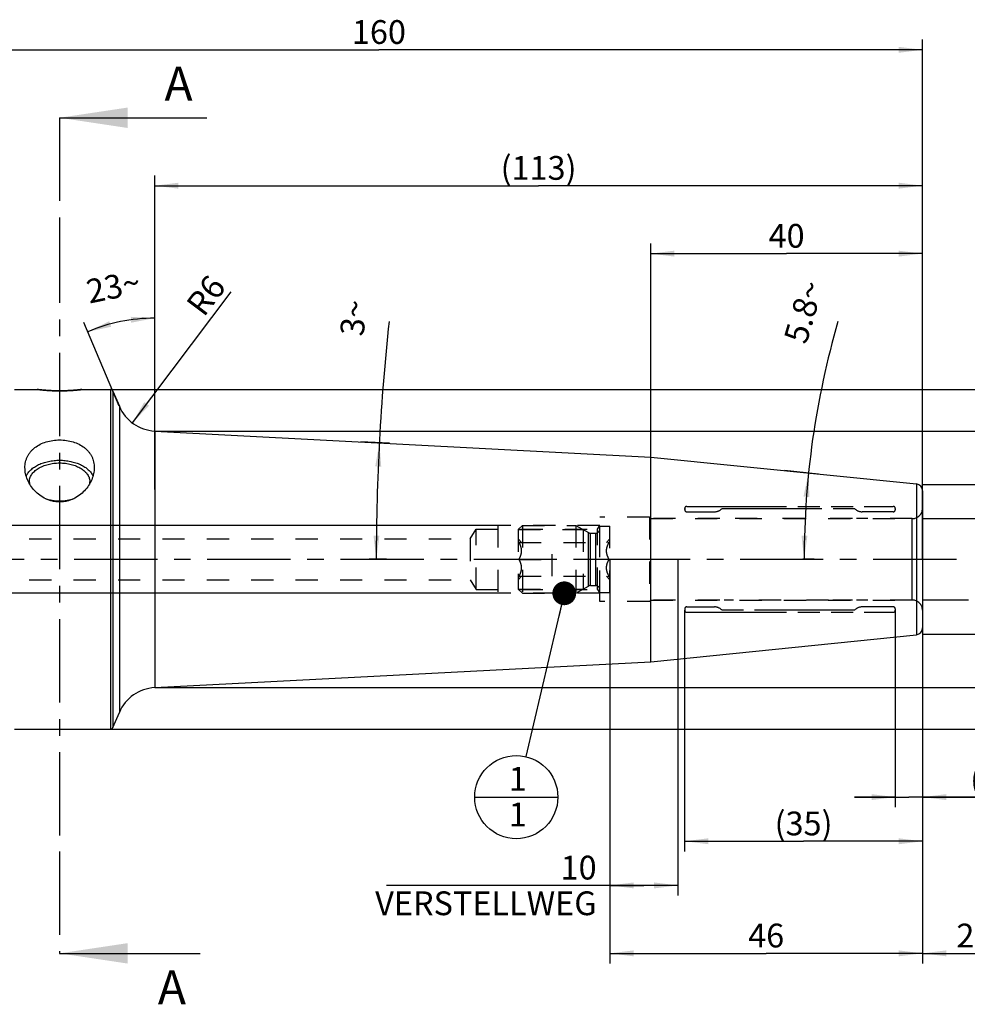
# Model space of a CAD drawing. Units: millimetres. Extents: x 0 to 594, y 0 to 420.
# Drawn here: x 298 to 438, y 162 to 307 of the extents above; entities that cross this region are included whole.
import ezdxf

# ---------------------------------------------------------------- set-up
doc = ezdxf.new("R2010")
doc.units = ezdxf.units.MM
doc.header["$LTSCALE"] = 32.67
for name, pattern in [('CENTER', [0.6, 0.375, -0.075, 0.075, -0.075]), ('HIDDEN', [0.2, 0.1, -0.1]), ('PHANTOM', [0.8, 0.45, -0.05, 0.1, -0.05, 0.1, -0.05])]:
    doc.linetypes.add(name, pattern=pattern)
doc.layers.get('0').update_dxf_attribs({"linetype": 'CONTINUOUS'})
for name, color, linetype in [('30252542_HP_CL', 7, 'CONTINUOUS'), ('30252542_HP_HL', 7, 'CONTINUOUS'), ('30727368_CL', 7, 'CONTINUOUS'), ('30727368_HL', 7, 'CONTINUOUS'), ('30727379_HL', 7, 'CONTINUOUS'), ('30727651_AXIS', 7, 'CONTINUOUS'), ('606663405-000-00-ED1_CL', 7, 'CONTINUOUS'), ('606663405-000-00-ED1_HATCH', 7, 'CONTINUOUS'), ('COLLECTION02', 7, 'CONTINUOUS')]:
    doc.layers.add(name, color=color, linetype=linetype)
doc.styles.get("Standard").update_dxf_attribs({"font": 'TXT.SHX', "width": 0.7})
doc.styles.add('TEXTSTYLE_3', font='gdt', dxfattribs={"width": 0.7})
doc.dimstyles.new('DIMSTYLE_1', dxfattribs={"dimtxt": 3.5, "dimasz": 3.5, "dimexe": 0.18, "dimexo": 0.0625, "dimgap": 0.09, "dimtad": 1, "dimdec": 3, "dimdsep": 46, "dimtxsty": 'STANDARD', "dimblk": '_FILLED', "dimblk1": '_FILLED', "dimblk2": '_FILLED', "dimcen": 0.09, "dimclrt": 2, "dimadec": 0, "dimazin": 0, "dimtp": 0.15, "dimtm": 0.15, "dimtfac": 1, "dimtdec": 3, "dimtofl": 0, "dimtmove": 0, "dimatfit": 3, "dimldrblk": '_FILLED', "dimfxl": 1, "dimtolj": 1, "dimarcsym": 0})
doc.dimstyles.new('DIMSTYLE_2', dxfattribs={"dimtxt": 3.5, "dimasz": 3.5, "dimexe": 0.18, "dimexo": 0.0625, "dimgap": 0.09, "dimtad": 1, "dimdec": 3, "dimdsep": 46, "dimtxsty": 'STANDARD', "dimblk": '_FILLED', "dimblk1": '_FILLED', "dimblk2": '_FILLED', "dimcen": 0.09, "dimclrt": 2, "dimadec": 0, "dimazin": 0, "dimtp": 0.1, "dimtm": 0.1, "dimtfac": 1, "dimtdec": 3, "dimtofl": 0, "dimtmove": 0, "dimatfit": 3, "dimldrblk": '_FILLED', "dimfxl": 1, "dimtolj": 1, "dimarcsym": 0})
doc.dimstyles.new('DIMSTYLE_3', dxfattribs={"dimtxt": 3.5, "dimasz": 3.5, "dimexe": 0.18, "dimexo": 0.0625, "dimgap": 0.09, "dimtad": 1, "dimdec": 3, "dimdsep": 46, "dimtxsty": 'STANDARD', "dimblk": '_FILLED', "dimblk1": '_FILLED', "dimblk2": '_FILLED', "dimcen": 0.09, "dimclrt": 2, "dimadec": 0, "dimazin": 0, "dimtp": 0.05, "dimtm": 0.05, "dimtfac": 1, "dimtdec": 3, "dimtofl": 0, "dimtmove": 0, "dimatfit": 3, "dimldrblk": '_FILLED', "dimfxl": 1, "dimtolj": 1, "dimarcsym": 0})
doc.dimstyles.new('DIMSTYLE_4', dxfattribs={"dimtxt": 3.5, "dimasz": 3.5, "dimexe": 0.18, "dimexo": 0.0625, "dimgap": 0.09, "dimtad": 1, "dimdec": 3, "dimdsep": 46, "dimtxsty": 'STANDARD', "dimblk": '_FILLED', "dimblk1": '_FILLED', "dimblk2": '_FILLED', "dimcen": 0.09, "dimclrt": 2, "dimadec": 0, "dimazin": 0, "dimtp": 0.2, "dimtm": 0.2, "dimtfac": 1, "dimtdec": 3, "dimtofl": 0, "dimtmove": 0, "dimatfit": 3, "dimldrblk": '_FILLED', "dimfxl": 1, "dimtolj": 1, "dimarcsym": 0})
doc.dimstyles.new('DIMSTYLE_5', dxfattribs={"dimtxt": 3.5, "dimasz": 3.5, "dimexe": 0.18, "dimexo": 0.0625, "dimgap": 0.09, "dimtad": 1, "dimdec": 3, "dimdsep": 46, "dimtxsty": 'STANDARD', "dimblk": '_FILLED', "dimblk1": '_FILLED', "dimblk2": '_FILLED', "dimcen": 0.09, "dimclrt": 2, "dimadec": 0, "dimazin": 0, "dimtp": 0.5, "dimtm": 0.5, "dimtfac": 1, "dimtdec": 3, "dimtofl": 0, "dimtmove": 0, "dimatfit": 3, "dimldrblk": '_FILLED', "dimfxl": 1, "dimtolj": 1, "dimarcsym": 0})
doc.dimstyles.new('DIMSTYLE_6', dxfattribs={"dimtxt": 3.5, "dimasz": 3.5, "dimexe": 0.18, "dimexo": 0.0625, "dimgap": 0.09, "dimtad": 1, "dimdec": 3, "dimdsep": 46, "dimtxsty": 'STANDARD', "dimblk": '_FILLED', "dimblk1": '_FILLED', "dimblk2": '_FILLED', "dimcen": 0.09, "dimclrt": 2, "dimadec": 0, "dimazin": 0, "dimtp": 0.05, "dimtm": 0.05, "dimtfac": 1, "dimtdec": 3, "dimtofl": 0, "dimtmove": 0, "dimatfit": 3, "dimldrblk": '_FILLED', "dimfxl": 1, "dimtolj": 1, "dimarcsym": 0})
doc.dimstyles.get("Standard").update_dxf_attribs({"dimtxt": 3.5, "dimasz": 3.5, "dimexe": 0.18, "dimexo": 0.0625, "dimgap": 0.09, "dimtad": 1, "dimdec": 3, "dimdsep": 46, "dimtxsty": 'STANDARD', "dimblk": '_FILLED', "dimblk1": '_FILLED', "dimblk2": '_FILLED', "dimcen": 0.09, "dimclrt": 2, "dimadec": 0, "dimazin": 0, "dimtol": 1, "dimtp": 0.005, "dimtm": 0.005, "dimtfac": 1, "dimtdec": 3, "dimtofl": 0, "dimtmove": 0, "dimatfit": 3, "dimldrblk": '_FILLED', "dimfxl": 1, "dimtolj": 1, "dimarcsym": 0})

# ---------------------------------------------------------------- blocks, each defined once
blk = doc.blocks.new('_FILLED')
at = {"color": 0, "linetype": 'BYBLOCK'}
blk.add_solid([(0, 0), (-1, 0.125), (-1, -0.125)], dxfattribs=at)
blk = doc.blocks.new('*D0')
at = {"color": 3, "linetype": 'CONTINUOUS'}
for p, q in [((385.29, 227.57), (385.29, 168.07)), ((431.29, 227.57), (431.29, 168.07)), ((385.29, 169.57), (408.29, 169.57)), ((431.29, 169.57), (408.29, 169.57))]:
    blk.add_line(p, q, dxfattribs=at)
at = {"color": 3, "linetype": 'CONTINUOUS', "xscale": 3.5, "yscale": 3.5, "zscale": 3.5, "rotation": 180}
blk.add_blockref('_FILLED', (385.29, 169.57), dxfattribs=at)
at = {"color": 3, "linetype": 'CONTINUOUS', "xscale": 3.5, "yscale": 3.5, "zscale": 3.5}
blk.add_blockref('_FILLED', (431.29, 169.57), dxfattribs=at)
at = {"color": 2, "linetype": 'CONTINUOUS', "insert": (408.29, 173.94), "char_height": 3.5, "width": 5.5, "attachment_point": 2, "line_spacing_factor": 0.9}
blk.add_mtext('46', dxfattribs=at)
blk = doc.blocks.new('*D1')
at = {"color": 3, "linetype": 'CONTINUOUS'}
for p, q in [((385.29, 227.57), (385.29, 178.07)), ((395.29, 227.57), (395.29, 178.07)), ((390.29, 179.57), (352.41, 179.57)), ((385.29, 179.57), (390.29, 179.57)), ((395.29, 179.57), (390.29, 179.57))]:
    blk.add_line(p, q, dxfattribs=at)
at = {"color": 3, "linetype": 'CONTINUOUS', "xscale": 3.5, "yscale": 3.5, "zscale": 3.5, "rotation": 180}
blk.add_blockref('_FILLED', (385.29, 179.57), dxfattribs=at)
at = {"color": 3, "linetype": 'CONTINUOUS', "xscale": 3.5, "yscale": 3.5, "zscale": 3.5}
blk.add_blockref('_FILLED', (395.29, 179.57), dxfattribs=at)
at = {"color": 2, "linetype": 'CONTINUOUS', "insert": (383.33, 183.94), "char_height": 3.5, "width": 30.9167, "attachment_point": 3, "line_spacing_factor": 0.9}
blk.add_mtext('10\\PVERSTELLWEG', dxfattribs=at)
blk = doc.blocks.new('*D2')
at = {"color": 3, "linetype": 'CONTINUOUS'}
for p, q in [((431.29, 221.57), (431.29, 168.07)), ((471.29, 221.57), (471.29, 168.07)), ((431.29, 169.57), (451.29, 169.57)), ((471.29, 169.57), (451.29, 169.57))]:
    blk.add_line(p, q, dxfattribs=at)
at = {"color": 3, "linetype": 'CONTINUOUS', "xscale": 3.5, "yscale": 3.5, "zscale": 3.5, "rotation": 180}
blk.add_blockref('_FILLED', (431.29, 169.57), dxfattribs=at)
at = {"color": 3, "linetype": 'CONTINUOUS', "xscale": 3.5, "yscale": 3.5, "zscale": 3.5}
blk.add_blockref('_FILLED', (471.29, 169.57), dxfattribs=at)
at = {"color": 2, "linetype": 'CONTINUOUS', "insert": (451.29, 173.94), "char_height": 3.5, "width": 29.75, "attachment_point": 2, "line_spacing_factor": 0.9}
blk.add_mtext('2.5d1-50max.', dxfattribs=at)
blk = doc.blocks.new('*D3')
at = {"color": 3, "linetype": 'CONTINUOUS'}
for p, q in [((427.29, 220.07), (427.29, 191.07)), ((431.29, 220.07), (431.29, 191.07)), ((427.29, 192.57), (421.29, 192.57)), ((421.29, 192.57), (429.29, 192.57)), ((444.06, 192.57), (429.29, 192.57)), ((431.29, 192.57), (444.06, 192.57))]:
    blk.add_line(p, q, dxfattribs=at)
at = {"color": 3, "linetype": 'CONTINUOUS', "xscale": 3.5, "yscale": 3.5, "zscale": 3.5}
blk.add_blockref('_FILLED', (427.29, 192.57), dxfattribs=at)
at = {"color": 3, "linetype": 'CONTINUOUS', "xscale": 3.5, "yscale": 3.5, "zscale": 3.5, "rotation": 180}
blk.add_blockref('_FILLED', (431.29, 192.57), dxfattribs=at)
at = {"color": 2, "linetype": 'CONTINUOUS', "insert": (438.31, 196.94), "char_height": 3.5, "width": 5.75, "attachment_point": 1, "line_spacing_factor": 0.9}
blk.add_mtext('(4)', dxfattribs=at)
blk = doc.blocks.new('*D4')
at = {"color": 3, "linetype": 'CONTINUOUS'}
for p, q in [((396.29, 220.07), (396.29, 184.57)), ((431.29, 220.07), (431.29, 184.57)), ((396.29, 186.07), (413.79, 186.07)), ((431.29, 186.07), (413.79, 186.07))]:
    blk.add_line(p, q, dxfattribs=at)
at = {"color": 3, "linetype": 'CONTINUOUS', "xscale": 3.5, "yscale": 3.5, "zscale": 3.5, "rotation": 180}
blk.add_blockref('_FILLED', (396.29, 186.07), dxfattribs=at)
at = {"color": 3, "linetype": 'CONTINUOUS', "xscale": 3.5, "yscale": 3.5, "zscale": 3.5}
blk.add_blockref('_FILLED', (431.29, 186.07), dxfattribs=at)
at = {"color": 2, "linetype": 'CONTINUOUS', "insert": (413.79, 190.44), "char_height": 3.5, "width": 8, "attachment_point": 2, "line_spacing_factor": 0.9}
blk.add_mtext('(35)', dxfattribs=at)
blk = doc.blocks.new('*D5')
at = {"color": 3, "linetype": 'CONTINUOUS'}
for p, q in [((271.29, 227.57), (271.29, 304.07)), ((431.29, 227.57), (431.29, 304.07)), ((271.29, 302.57), (351.29, 302.57)), ((431.29, 302.57), (351.29, 302.57))]:
    blk.add_line(p, q, dxfattribs=at)
at = {"color": 3, "linetype": 'CONTINUOUS', "xscale": 3.5, "yscale": 3.5, "zscale": 3.5, "rotation": 180}
blk.add_blockref('_FILLED', (271.29, 302.57), dxfattribs=at)
at = {"color": 3, "linetype": 'CONTINUOUS', "xscale": 3.5, "yscale": 3.5, "zscale": 3.5}
blk.add_blockref('_FILLED', (431.29, 302.57), dxfattribs=at)
at = {"color": 2, "linetype": 'CONTINUOUS', "insert": (351.29, 306.94), "char_height": 3.5, "width": 7.5, "attachment_point": 2, "line_spacing_factor": 0.9}
blk.add_mtext('160', dxfattribs=at)
blk = doc.blocks.new('*D6')
at = {"color": 3, "linetype": 'CONTINUOUS'}
for p, q in [((318.29, 237.83), (318.29, 264.58)), ((313.08, 250.11), (307.84, 262.45))]:
    blk.add_line(p, q, dxfattribs=at)
for start, end in [(101.5, 113), (90, 101.5)]:
    blk.add_arc((318.29, 237.83), 25.24, start, end, dxfattribs=at)
for points in [[(311.6, 262.62), (308.43, 261.07), (311.88, 261.8)], [(314.83, 262.4), (318.29, 263.08), (314.77, 263.27)]]:
    blk.add_solid(points, dxfattribs=at)
at = {"color": 2, "linetype": 'CONTINUOUS', "insert": (311.86, 269.43), "char_height": 3.5, "width": 7.5833, "attachment_point": 2, "rotation": 11.5, "line_spacing_factor": 0.9}
blk.add_mtext('23\\Fgdt;{\\Fgdt;~}', dxfattribs=at)
blk = doc.blocks.new('*D7')
at = {"color": 3, "linetype": 'CONTINUOUS'}
for p, q in [((311.77, 252.57), (508.78, 252.57)), ((507.28, 252.57), (507.28, 227.57)), ((507.28, 202.57), (507.28, 227.57)), ((311.77, 202.57), (508.78, 202.57))]:
    blk.add_line(p, q, dxfattribs=at)
at = {"color": 3, "linetype": 'CONTINUOUS', "xscale": 3.5, "yscale": 3.5, "zscale": 3.5}
for p, rotation in [((507.28, 252.57), 90), ((507.28, 202.57), 270)]:
    blk.add_blockref('_FILLED', p, dxfattribs=dict(at, rotation=rotation))
at = {"color": 2, "linetype": 'CONTINUOUS', "insert": (502.91, 227.57), "char_height": 3.5, "width": 9.9167, "attachment_point": 2, "rotation": 90, "line_spacing_factor": 0.9, "style": 'TEXTSTYLE_3'}
blk.add_mtext('{\\Fgdt;n}\\FTXT.SHX;50', dxfattribs=at)
blk = doc.blocks.new('*D8')
at = {"color": 3, "linetype": 'CONTINUOUS'}
blk.add_line((315, 247.65), (329.52, 266.96), dxfattribs=at)
at = {"color": 3, "linetype": 'CONTINUOUS', "xscale": 3.5, "yscale": 3.5, "zscale": 3.5, "rotation": 233.0552051976}
blk.add_blockref('_FILLED', (315, 247.65), dxfattribs=at)
at = {"color": 2, "linetype": 'CONTINUOUS', "insert": (322.72, 265.2), "char_height": 3.5, "width": 5.5, "attachment_point": 1, "rotation": 53.0552, "line_spacing_factor": 0.9}
blk.add_mtext('R6', dxfattribs=at)
blk = doc.blocks.new('*D9')
at = {"color": 3, "linetype": 'CONTINUOUS'}
for p, q in [((431.29, 238.57), (488.78, 238.57)), ((487.28, 238.57), (487.28, 227.57)), ((487.28, 216.57), (487.28, 227.57)), ((431.29, 216.57), (488.78, 216.57))]:
    blk.add_line(p, q, dxfattribs=at)
at = {"color": 3, "linetype": 'CONTINUOUS', "xscale": 3.5, "yscale": 3.5, "zscale": 3.5}
for p, rotation in [((487.28, 238.57), 90), ((487.28, 216.57), 270)]:
    blk.add_blockref('_FILLED', p, dxfattribs=dict(at, rotation=rotation))
at = {"color": 2, "linetype": 'CONTINUOUS', "insert": (482.91, 227.57), "char_height": 3.5, "width": 10.1667, "attachment_point": 2, "rotation": 90, "line_spacing_factor": 0.9, "style": 'TEXTSTYLE_3'}
blk.add_mtext('{\\Fgdt;n}\\FTXT.SHX;22', dxfattribs=at)
blk = doc.blocks.new('*D10')
at = {"color": 3, "linetype": 'CONTINUOUS'}
for p, q in [((391.29, 242.63), (391.29, 274.07)), ((431.29, 242.63), (431.29, 274.07)), ((391.29, 272.57), (411.29, 272.57)), ((431.29, 272.57), (411.29, 272.57))]:
    blk.add_line(p, q, dxfattribs=at)
at = {"color": 3, "linetype": 'CONTINUOUS', "xscale": 3.5, "yscale": 3.5, "zscale": 3.5, "rotation": 180}
blk.add_blockref('_FILLED', (391.29, 272.57), dxfattribs=at)
at = {"color": 3, "linetype": 'CONTINUOUS', "xscale": 3.5, "yscale": 3.5, "zscale": 3.5}
blk.add_blockref('_FILLED', (431.29, 272.57), dxfattribs=at)
at = {"color": 2, "linetype": 'CONTINUOUS', "insert": (411.29, 276.94), "char_height": 3.5, "width": 5.5, "attachment_point": 2, "line_spacing_factor": 0.9}
blk.add_mtext('40', dxfattribs=at)
blk = doc.blocks.new('*D11')
at = {"color": 3, "linetype": 'CONTINUOUS'}
for p, q in [((352.85, 244.65), (348.64, 244.87)), ((352.41, 227.57), (349.84, 227.57))]:
    blk.add_line(p, q, dxfattribs=at)
blk.add_arc((678.71, 227.57), 327.81, 173.8708, 180, dxfattribs=at)
for points in [[(351.63, 241.21), (351.36, 244.72), (350.75, 241.25)], [(350.49, 231.07), (350.91, 227.57), (351.36, 231.07)]]:
    blk.add_solid(points, dxfattribs=at)
at = {"color": 2, "linetype": 'CONTINUOUS', "insert": (345.82, 263.32), "char_height": 3.5, "width": 4.8333, "attachment_point": 2, "rotation": 83.8708, "line_spacing_factor": 0.9}
blk.add_mtext('3\\Fgdt;{\\Fgdt;~}', dxfattribs=at)
blk = doc.blocks.new('*D12')
at = {"color": 3, "linetype": 'CONTINUOUS'}
for p, q in [((318.29, 246.46), (498.78, 246.46)), ((497.28, 246.46), (497.28, 227.57)), ((497.28, 208.68), (497.28, 227.57)), ((318.29, 208.68), (498.78, 208.68))]:
    blk.add_line(p, q, dxfattribs=at)
at = {"color": 3, "linetype": 'CONTINUOUS', "xscale": 3.5, "yscale": 3.5, "zscale": 3.5}
for p, rotation in [((497.28, 246.46), 90), ((497.28, 208.68), 270)]:
    blk.add_blockref('_FILLED', p, dxfattribs=dict(at, rotation=rotation))
at = {"color": 2, "linetype": 'CONTINUOUS', "insert": (492.91, 227.57), "char_height": 3.5, "width": 23.1667, "attachment_point": 2, "rotation": 90, "line_spacing_factor": 0.9}
blk.add_mtext('(\\Fgdt;{\\Fgdt;n}\\FTXT.SHX;37.778)', dxfattribs=at)
blk = doc.blocks.new('*D13')
at = {"color": 3, "linetype": 'CONTINUOUS'}
for p, q in [((416.01, 240.12), (411, 240.63)), ((415.37, 227.57), (413.66, 227.57))]:
    blk.add_line(p, q, dxfattribs=at)
blk.add_arc((539.59, 227.57), 125.71, 163.8344, 180, dxfattribs=at)
for points in [[(414.65, 236.75), (414.52, 240.27), (413.78, 236.82)], [(413.49, 231.07), (413.87, 227.57), (414.36, 231.06)]]:
    blk.add_solid(points, dxfattribs=at)
at = {"color": 2, "linetype": 'CONTINUOUS', "insert": (412.12, 264.52), "char_height": 3.5, "width": 9.5833, "attachment_point": 2, "rotation": 73.8344, "line_spacing_factor": 0.9}
blk.add_mtext('5.8\\Fgdt;{\\Fgdt;~}', dxfattribs=at)
blk = doc.blocks.new('*D14')
at = {"color": 3, "linetype": 'CONTINUOUS'}
for p, q in [((318.29, 242.26), (318.29, 284.07)), ((431.29, 280.07), (431.29, 284.07)), ((318.29, 282.57), (374.79, 282.57)), ((431.29, 282.57), (374.79, 282.57))]:
    blk.add_line(p, q, dxfattribs=at)
at = {"color": 3, "linetype": 'CONTINUOUS', "xscale": 3.5, "yscale": 3.5, "zscale": 3.5, "rotation": 180}
blk.add_blockref('_FILLED', (318.29, 282.57), dxfattribs=at)
at = {"color": 3, "linetype": 'CONTINUOUS', "xscale": 3.5, "yscale": 3.5, "zscale": 3.5}
blk.add_blockref('_FILLED', (431.29, 282.57), dxfattribs=at)
at = {"color": 2, "linetype": 'CONTINUOUS', "insert": (374.79, 286.94), "char_height": 3.5, "width": 9.5, "attachment_point": 2, "line_spacing_factor": 0.9}
blk.add_mtext('(113)', dxfattribs=at)
blk = doc.blocks.new('*D16')
at = {"color": 3, "linetype": 'CONTINUOUS'}
for p, q in [((229.39, 232.57), (229.39, 238.57)), ((229.39, 238.57), (229.39, 227.57)), ((368.79, 232.57), (227.89, 232.57)), ((229.39, 206.17), (229.39, 227.57)), ((368.79, 222.57), (227.89, 222.57)), ((229.39, 222.57), (229.39, 206.17))]:
    blk.add_line(p, q, dxfattribs=at)
at = {"color": 3, "linetype": 'CONTINUOUS', "xscale": 3.5, "yscale": 3.5, "zscale": 3.5}
for p, rotation in [((229.39, 232.57), 270), ((229.39, 222.57), 90)]:
    blk.add_blockref('_FILLED', p, dxfattribs=dict(at, rotation=rotation))
at = {"color": 2, "linetype": 'CONTINUOUS', "insert": (225.02, 218.42), "char_height": 3.5, "width": 12.25, "attachment_point": 3, "rotation": 90, "line_spacing_factor": 0.9}
blk.add_mtext('M10x1', dxfattribs=at)
blk = doc.blocks.new('BOMBALLOON_BL9', base_point=(371.51, 192.57))
at = {"layer": '606663405-000-00-ED1_CL', "color": 3, "linetype": 'CONTINUOUS'}
blk.add_line((365.38, 192.57), (377.63, 192.57), dxfattribs=at)
blk.add_circle((371.51, 192.57), 6.12, dxfattribs=at)
at = {"layer": '606663405-000-00-ED1_CL', "color": 2, "linetype": 'CONTINUOUS', "insert": (370.4, 197.01), "char_height": 3.5, "width": 2, "attachment_point": 1, "line_spacing_factor": 0.9}
blk.add_mtext('1\\P1', dxfattribs=at)
blk = doc.blocks.new('HATCHING_BL4', base_point=(315.14, 231.07))
at = {"layer": '606663405-000-00-ED1_HATCH', "color": 7, "linetype": 'CENTER'}
for p, q in [((304.29, 292.57), (304.29, 277.57)), ((304.29, 184.57), (304.29, 169.57))]:
    blk.add_line(p, q, dxfattribs=at)
at = {"layer": '606663405-000-00-ED1_HATCH', "color": 7, "linetype": 'CONTINUOUS'}
for p, q in [((304.29, 292.57), (325.98, 292.57)), ((304.29, 169.57), (325, 169.57))]:
    blk.add_line(p, q, dxfattribs=at)
at = {"layer": '606663405-000-00-ED1_HATCH', "color": 9, "linetype": 'CENTER'}
blk.add_line((304.29, 277.57), (304.29, 184.57), dxfattribs=at)
at = {"layer": '606663405-000-00-ED1_HATCH', "color": 7, "linetype": 'CONTINUOUS'}
for points in [[(304.29, 292.57), (314.29, 294.07), (314.29, 291.07)], [(304.29, 169.57), (314.29, 171.07), (314.29, 168.07)]]:
    blk.add_solid(points, dxfattribs=at)
at = {"layer": '606663405-000-00-ED1_HATCH', "color": 7, "linetype": 'CONTINUOUS', "char_height": 5, "width": 4.2857, "attachment_point": 1, "line_spacing_factor": 0.9}
for insert in [(319.73, 300.07), (318.75, 167.07)]:
    blk.add_mtext('A', dxfattribs=dict(at, insert=insert))

msp = doc.modelspace()

# ---------------------------------------------------------------- linework, layer by layer
at = {"layer": '30252542_HP_CL', "color": 9, "linetype": 'CONTINUOUS'}
for p, q in [((382.1456, 223.6385), (382.1456, 231.4993)), ((382.4456, 223.7189), (382.4456, 231.4189)), ((383.193, 223.7189), (383.193, 231.4189))]:
    msp.add_line(p, q, dxfattribs=at)
at = {"layer": '30252542_HP_HL', "color": 6, "linetype": 'HIDDEN'}
for p, q in [((371.793, 231.9539), (372.408, 232.5689)), ((371.793, 231.9539), (381.3582, 231.9539)), ((371.793, 231.9539), (371.793, 223.1839)), ((372.408, 232.5689), (380.293, 232.5689)), ((372.408, 232.5689), (372.408, 222.5689)), ((380.293, 232.5689), (382.1456, 231.4993)), ((380.293, 232.5689), (380.293, 222.5689)), ((381.3582, 231.9539), (381.3582, 223.1839)), ((383.793, 232.4689), (385.293, 232.4689)), ((383.793, 222.6689), (383.793, 232.4689)), ((385.293, 222.6689), (385.293, 232.4689)), ((371.793, 230.5689), (372.293, 230.0689)), ((382.4456, 231.4189), (383.193, 231.4189)), ((384.793, 230.0689), (385.293, 230.5689)), ((371.9062, 230.0689), (385.1797, 230.0689)), ((376.793, 225.0689), (376.793, 230.0689)), ((371.9062, 227.5689), (376.793, 227.5689)), ((385.1797, 227.5689), (380.293, 227.5689)), ((371.793, 224.5689), (372.293, 225.0689)), ((371.9062, 225.0689), (385.1797, 225.0689)), ((384.793, 225.0689), (385.293, 224.5689)), ((380.293, 222.5689), (382.1456, 223.6385)), ((382.4456, 223.7189), (383.193, 223.7189)), ((371.793, 223.1839), (381.3582, 223.1839)), ((371.793, 223.1839), (372.408, 222.5689)), ((372.408, 222.5689), (380.293, 222.5689)), ((383.793, 222.6689), (385.293, 222.6689))]:
    msp.add_line(p, q, dxfattribs=at)
for centre, start, end in [((383.193, 232.0189), 270, 360), ((382.4456, 232.0189), 240, 270), ((382.4456, 223.1189), 90, 120), ((383.193, 223.1189), 0, 90)]:
    msp.add_arc(centre, 0.6, start, end, dxfattribs=at)
for points, knots in [([(371.9062, 227.5689), (371.9622, 227.6658), (372.0663, 227.8628), (372.1913, 228.1713), (372.2736, 228.4913), (372.3026, 228.8189), (372.2736, 229.1466), (372.1913, 229.4665), (372.0663, 229.775), (371.9622, 229.9721), (371.9062, 230.0689)], [0, 0, 0, 0, 0.1268124, 0.25232874, 0.37658099, 0.49999999, 0.62341898, 0.74767121, 0.87318752, 1, 1, 1, 1]), ([(385.1797, 227.5689), (385.1238, 227.6658), (385.0197, 227.8628), (384.8947, 228.1713), (384.8124, 228.4913), (384.7833, 228.8189), (384.8124, 229.1466), (384.8947, 229.4665), (385.0197, 229.775), (385.1238, 229.9721), (385.1797, 230.0689)], [0, 0, 0, 0, 0.1268124, 0.25232874, 0.37658099, 0.49999999, 0.62341898, 0.74767121, 0.87318752, 1, 1, 1, 1]), ([(371.9062, 225.0689), (371.9622, 225.1658), (372.0663, 225.3628), (372.1913, 225.6713), (372.2736, 225.9913), (372.3026, 226.3189), (372.2736, 226.6466), (372.1913, 226.9665), (372.0663, 227.275), (371.9622, 227.4721), (371.9062, 227.5689)], [0, 0, 0, 0, 0.12681249, 0.25232884, 0.37658107, 0.50000006, 0.62341904, 0.74767127, 0.8731876, 1, 1, 1, 1]), ([(385.1797, 225.0689), (385.1238, 225.1658), (385.0197, 225.3628), (384.8947, 225.6713), (384.8124, 225.9913), (384.7833, 226.3189), (384.8124, 226.6466), (384.8947, 226.9665), (385.0197, 227.275), (385.1238, 227.4721), (385.1797, 227.5689)], [0, 0, 0, 0, 0.12681249, 0.25232884, 0.37658107, 0.50000006, 0.62341904, 0.74767127, 0.8731876, 1, 1, 1, 1])]:
    msp.add_open_spline(points, degree=3, knots=knots, dxfattribs=at)
at = {"layer": '30727368_CL', "color": 7, "linetype": 'CONTINUOUS'}
for p, q in [((297.643, 252.5689), (301.0016, 252.5689)), ((307.5844, 252.5689), (311.7734, 252.5689)), ((312.1416, 252.3252), (313.084, 250.1051)), ((318.293, 246.4577), (391.293, 242.632)), ((391.293, 242.632), (430.394, 238.6602)), ((391.293, 212.5059), (391.293, 242.632)), ((431.293, 237.6653), (431.293, 217.4725)), ((391.293, 212.5059), (430.394, 216.4776)), ((318.293, 208.6801), (391.293, 212.5059)), ((312.1416, 202.8126), (313.084, 205.0327)), ((297.643, 202.5689), (311.7734, 202.5689))]:
    msp.add_line(p, q, dxfattribs=at)
at = {"layer": '30727368_CL', "color": 9, "linetype": 'CONTINUOUS'}
for p, q in [((311.7734, 252.5689), (311.7734, 202.5689)), ((312.1416, 252.3252), (312.1416, 202.8126)), ((313.084, 250.1051), (313.084, 205.0327)), ((318.293, 246.4577), (318.293, 208.6801)), ((430.394, 238.6602), (430.394, 216.4776)), ((429.793, 221.5689), (429.793, 233.5689))]:
    msp.add_line(p, q, dxfattribs=at)
at = {"layer": '30727368_CL', "color": 7, "linetype": 'CONTINUOUS'}
for centre, radius, start, end in [((311.7734, 252.1689), 0.4, 23, 90), ((318.607, 252.4495), 6, 203, 267), ((301.5808, 238.9697), 1.7478, 180.004369, 188.194813), ((306.9999, 238.97), 1.7531, 351.817472, 359.983343), ((430.293, 237.6653), 1, 0, 84.2), ((430.293, 217.4725), 1, 275.8, 360), ((318.607, 202.6883), 6, 93, 157), ((311.7734, 202.9689), 0.4, 270, 337)]:
    msp.add_arc(centre, radius, start, end, dxfattribs=at)
for points, knots in [([(304.293, 252.3761), (304.0848, 252.3761), (303.6753, 252.3807), (303.0782, 252.4005), (302.6031, 252.4262), (302.2489, 252.4504), (302.0085, 252.469), (301.7887, 252.4878), (301.5919, 252.5061), (301.4205, 252.5231), (301.2947, 252.5362), (301.2083, 252.5456), (301.1549, 252.5515), (301.1093, 252.5566), (301.0717, 252.5608), (301.0456, 252.5638), (301.0287, 252.5658), (301.0192, 252.5669), (301.0118, 252.5677), (301.0065, 252.5683), (301.0034, 252.5688), (301.0019, 252.5688), (301.0016, 252.5689)], [0, 0, 0, 0, 0.18931466, 0.3724479, 0.54319806, 0.6219826, 0.69533092, 0.76246522, 0.82261955, 0.87505314, 0.91906901, 0.93772048, 0.95403868, 0.96796028, 0.97942981, 0.98840062, 0.99193707, 0.99483554, 0.99709319, 0.99870749, 0.99967673, 1, 1, 1, 1]), ([(307.5844, 252.5689), (307.584, 252.5688), (307.5826, 252.5688), (307.5794, 252.5683), (307.5741, 252.5677), (307.5668, 252.5669), (307.5573, 252.5658), (307.5404, 252.5638), (307.5142, 252.5608), (307.4767, 252.5566), (307.4311, 252.5515), (307.3777, 252.5456), (307.2913, 252.5362), (307.1654, 252.5231), (306.9941, 252.5061), (306.7973, 252.4878), (306.5775, 252.469), (306.3371, 252.4504), (305.9829, 252.4262), (305.5077, 252.4005), (304.9107, 252.3807), (304.5012, 252.3761), (304.293, 252.3761)], [0, 0, 0, 0, 0.00032327, 0.00129251, 0.00290681, 0.00516446, 0.00806293, 0.01159938, 0.02057019, 0.03203972, 0.04596132, 0.06227952, 0.08093099, 0.12494686, 0.17738045, 0.23753478, 0.30466908, 0.3780174, 0.45680194, 0.6275521, 0.81068534, 1, 1, 1, 1]), ([(299.193, 241.0665), (299.193, 241.2082), (299.2079, 241.4905), (299.2769, 241.9072), (299.3928, 242.3114), (299.5555, 242.6993), (299.7642, 243.0674), (300.0174, 243.4124), (300.3131, 243.7314), (300.765, 244.1232), (301.4248, 244.5345), (302.3177, 244.8869), (303.2862, 245.0999), (304.293, 245.1711), (305.2998, 245.0999), (306.2683, 244.8869), (307.1612, 244.5345), (307.821, 244.1232), (308.2729, 243.7314), (308.5686, 243.4124), (308.8218, 243.0674), (309.0305, 242.6993), (309.1932, 242.3114), (309.3091, 241.9072), (309.3781, 241.4905), (309.393, 241.2082), (309.393, 241.0665)], [0, 0, 0, 0, 0.02916921, 0.05805715, 0.08679408, 0.11553429, 0.14444623, 0.17369869, 0.2034457, 0.23381256, 0.29663096, 0.36238536, 0.4305287, 0.5, 0.5694713, 0.63761464, 0.70336904, 0.76618744, 0.7965543, 0.82630131, 0.85555377, 0.8844657, 0.91320592, 0.94194285, 0.97083079, 1, 1, 1, 1]), ([(299.3785, 239.8209), (299.4546, 239.9925), (299.6567, 240.3306), (300.0711, 240.7816), (300.5944, 241.1834), (301.2128, 241.5262), (301.9105, 241.8022), (302.6696, 242.0044), (303.4707, 242.1279), (304.293, 242.1694), (305.1153, 242.1279), (305.9164, 242.0044), (306.6755, 241.8022), (307.3732, 241.5262), (307.9916, 241.1834), (308.5149, 240.7816), (308.9293, 240.3306), (309.1313, 239.9925), (309.2075, 239.8209)], [0, 0, 0, 0, 0.04929829, 0.10245079, 0.15995395, 0.22179382, 0.28754824, 0.35648826, 0.42766738, 0.5, 0.57233262, 0.64351174, 0.71245176, 0.77820618, 0.84004605, 0.89754921, 0.95070171, 1, 1, 1, 1]), ([(309.393, 241.0665), (309.393, 240.7676), (309.3248, 240.1582), (309.0401, 239.2701), (308.5853, 238.4217), (307.973, 237.6436), (307.216, 236.9691), (306.4792, 236.5274), (305.8388, 236.2662), (305.3358, 236.1212), (304.8182, 236.0323), (304.293, 236.0023), (303.7678, 236.0323), (303.2502, 236.1212), (302.7472, 236.2662), (302.1068, 236.5274), (301.37, 236.9691), (300.613, 237.6436), (300.0007, 238.4217), (299.5459, 239.2701), (299.2612, 240.1582), (299.193, 240.7676), (299.193, 241.0665)], [0, 0, 0, 0, 0.05674814, 0.11542779, 0.17608555, 0.23853272, 0.30247421, 0.36757574, 0.40049603, 0.43357415, 0.4667598, 0.5, 0.5332402, 0.56642585, 0.59950397, 0.63242426, 0.69752579, 0.76146728, 0.82391445, 0.88457221, 0.94325186, 1, 1, 1, 1]), ([(299.833, 238.9695), (299.833, 239.0608), (299.8476, 239.2451), (299.9128, 239.5177), (300.0206, 239.7846), (300.1696, 240.0431), (300.3582, 240.2908), (300.6671, 240.6109), (301.1461, 240.9689), (301.8242, 241.3111), (302.5942, 241.5648), (303.4274, 241.7207), (304.293, 241.7734), (305.1586, 241.7207), (305.9918, 241.5648), (306.7618, 241.3111), (307.4399, 240.9689), (307.9189, 240.6109), (308.2278, 240.2908), (308.4164, 240.0431), (308.5654, 239.7846), (308.6732, 239.5177), (308.7384, 239.2451), (308.753, 239.0608), (308.753, 238.9695)], [0, 0, 0, 0, 0.02377014, 0.04789129, 0.07268693, 0.09843025, 0.12533148, 0.15353353, 0.21402008, 0.27992388, 0.3504638, 0.42435579, 0.5, 0.57564421, 0.6495362, 0.72007612, 0.78597992, 0.84646647, 0.87466852, 0.90156975, 0.92731307, 0.95210871, 0.97622986, 1, 1, 1, 1]), ([(302.1645, 236.5211), (302.4994, 236.4075), (303.2042, 236.2386), (304.293, 236.1553), (305.3818, 236.2386), (306.0866, 236.4075), (306.4215, 236.5211)], [0, 0, 0, 0, 0.24530872, 0.5, 0.75469128, 1, 1, 1, 1])]:
    msp.add_open_spline(points, degree=3, knots=knots, dxfattribs=at)
at = {"layer": '30727368_HL', "color": 6, "linetype": 'HIDDEN'}
for p, q in [((301.0016, 252.5689), (301.0045, 252.5686)), ((396.293, 234.8939), (396.293, 235.0546)), ((391.093, 233.7689), (383.793, 233.7689)), ((383.793, 221.3689), (383.793, 233.7689)), ((391.093, 233.7689), (391.093, 221.3689)), ((391.293, 233.5689), (391.093, 233.7689)), ((401.4807, 233.5689), (391.293, 233.5689)), ((406.9807, 233.5689), (402.1052, 233.5689)), ((413.9807, 233.5689), (407.6052, 233.5689)), ((420.9807, 233.5689), (414.6052, 233.5689)), ((429.793, 233.5689), (421.6052, 233.5689)), ((364.7165, 230.5689), (365.593, 232.0277)), ((365.593, 223.1102), (365.593, 232.0277)), ((365.593, 232.0277), (383.4805, 232.0277)), ((383.793, 232.5689), (368.793, 232.5689)), ((368.793, 232.5689), (368.793, 222.5689)), ((383.4805, 232.0277), (383.793, 232.5689)), ((383.4805, 223.1102), (383.4805, 232.0277)), ((293.293, 230.5689), (364.7165, 230.5689)), ((364.7165, 230.5689), (364.7165, 224.5689)), ((293.293, 224.5689), (364.7165, 224.5689)), ((364.7165, 224.5689), (365.593, 223.1102)), ((365.593, 223.1102), (383.4805, 223.1102)), ((383.793, 222.5689), (368.793, 222.5689)), ((383.4805, 223.1102), (383.793, 222.5689)), ((391.093, 221.3689), (383.793, 221.3689)), ((391.293, 221.5689), (391.093, 221.3689)), ((401.4807, 221.5689), (391.293, 221.5689)), ((403.4807, 221.5689), (402.1052, 221.5689)), ((410.4807, 221.5689), (404.1052, 221.5689)), ((417.4807, 221.5689), (411.1052, 221.5689)), ((420.9807, 221.5689), (418.1052, 221.5689)), ((429.793, 221.5689), (421.6052, 221.5689)), ((396.293, 220.2414), (396.293, 220.0831))]:
    msp.add_line(p, q, dxfattribs=at)
for centre, radius, start, end in [((304.314, 280.9217), 28.5456, 263.342342, 269.809258), ((304.293, 280.2707), 27.8946, 269.847905, 269.99997), ((304.293, 280.2898), 27.9136, 270.000059, 270.373469), ((304.2928, 280.3078), 27.9317, 270.373571, 271.360074), ((429.793, 235.0689), 1.5, 270, 360), ((429.793, 220.0689), 1.5, 0, 90)]:
    msp.add_arc(centre, radius, start, end, dxfattribs=at)
msp.add_open_spline([(304.9558, 252.384), (305.1305, 252.3882), (305.4699, 252.3994), (305.8863, 252.4207), (306.2011, 252.4409), (306.4195, 252.4567), (306.6237, 252.4729), (306.8121, 252.4892), (306.9831, 252.505), (307.135, 252.52), (307.249, 252.5318), (307.3297, 252.5404), (307.3818, 252.546), (307.4282, 252.5512), (307.4687, 252.5557), (307.5032, 252.5596), (307.5281, 252.5624), (307.5449, 252.5644), (307.5552, 252.5655), (307.564, 252.5665), (307.5711, 252.5674), (307.5767, 252.568), (307.5803, 252.5684), (307.5825, 252.5687), (307.5835, 252.5687), (307.5841, 252.569), (307.5844, 252.5689)], degree=3, knots=[0, 0, 0, 0, 0.1988691, 0.38649722, 0.47450788, 0.5577987, 0.63573222, 0.70767504, 0.77300354, 0.83111244, 0.88142631, 0.90349196, 0.92341407, 0.94113607, 0.95660612, 0.96977804, 0.98061185, 0.9851411, 0.98907385, 0.99240678, 0.99513737, 0.99726353, 0.99878332, 0.99931549, 0.99969571, 1, 1, 1, 1], dxfattribs=at)
at = {"layer": '30727379_HL', "color": 6, "linetype": 'HIDDEN'}
for p, q in [((391.293, 233.5689), (429.793, 233.5689)), ((391.293, 221.5689), (429.793, 221.5689))]:
    msp.add_line(p, q, dxfattribs=at)
at = {"layer": '30727651_AXIS', "color": 3, "linetype": 'CENTER'}
msp.add_line((436.293, 227.5689), (234.393, 227.5689), dxfattribs=at)
at = {"layer": 'COLLECTION02', "color": 6, "linetype": 'PHANTOM'}
for p, q in [((396.293, 235.0689), (396.293, 234.8689)), ((396.593, 235.3689), (426.993, 235.3689)), ((401.793, 235.0689), (421.293, 235.0689)), ((427.293, 235.0689), (427.293, 234.8689)), ((396.593, 234.5689), (400.675, 234.5689)), ((426.993, 234.5689), (422.411, 234.5689)), ((396.593, 220.5689), (400.675, 220.5689)), ((426.993, 220.5689), (422.411, 220.5689)), ((396.293, 220.2689), (396.293, 220.0689)), ((396.593, 219.7689), (426.993, 219.7689)), ((421.293, 220.0689), (401.793, 220.0689)), ((427.293, 220.2689), (427.293, 220.0689))]:
    msp.add_line(p, q, dxfattribs=at)
at = {"layer": 'COLLECTION02', "color": 30, "linetype": 'CENTER'}
for p, q in [((431.293, 233.5689), (477.283, 233.5689)), ((477.283, 221.5689), (431.293, 221.5689))]:
    msp.add_line(p, q, dxfattribs=at)
at = {"layer": 'COLLECTION02', "color": 6, "linetype": 'PHANTOM'}
for centre, radius, start, end in [((396.593, 235.0689), 0.3, 90, 180), ((396.593, 234.8689), 0.3, 180, 270), ((400.675, 236.0689), 1.5, 270, 318.189685), ((422.411, 236.0689), 1.5, 221.810315, 270), ((426.993, 235.0689), 0.3, 0, 90), ((426.993, 234.8689), 0.3, 270, 360), ((396.593, 220.2689), 0.3, 90, 180), ((400.675, 219.0689), 1.5, 41.810315, 90), ((422.411, 219.0689), 1.5, 90, 138.189685), ((426.993, 220.2689), 0.3, 0, 90), ((396.593, 220.0689), 0.3, 180, 270), ((426.993, 220.0689), 0.3, 270, 360)]:
    msp.add_arc(centre, radius, start, end, dxfattribs=at)

# ---------------------------------------------------------------- block references
msp.add_blockref('HATCHING_BL4', (315.1372, 231.0689))
at = {"layer": '606663405-000-00-ED1_CL', "color": 3, "linetype": 'CONTINUOUS'}
msp.add_blockref('BOMBALLOON_BL9', (371.5059, 192.5689), dxfattribs=at)

# ---------------------------------------------------------------- dimensions: what is measured, and where the dimension line sits
at = {"color": 3, "linetype": 'CONTINUOUS'}
dim = msp.add_linear_dim(base=(431.293, 302.5689), p1=(271.293, 227.5689), p2=(431.293, 227.5689), dimstyle='DIMSTYLE_4', dxfattribs=at)
dim.commit()
dim.dimension.update_dxf_attribs({"geometry": '*D5', "text_midpoint": (347.543, 305.1939), "dimtype": 160})
for base, p1, p2, text, dimstyle, picture, middle in [((431.293, 282.5689), (318.293, 242.2591), (431.293, 280.0689), '(<>)', 'DIMSTYLE_1', '*D14', (373.543, 285.1939)), ((395.293, 179.5689), (385.293, 227.5689), (395.293, 227.5689), '<>\\PVERSTELLWEG', 'DIMSTYLE_2', '*D1', (350.0341, 179.1314)), ((471.293, 169.5689), (431.293, 221.5689), (471.293, 221.5689), '2.5-50max.', 'DIMSTYLE_1', '*D2', (444.9805, 172.1939)), ((431.293, 192.5689), (427.293, 220.0689), (431.293, 220.0689), '(<>)', 'DIMSTYLE_3', '*D3', (441.1877, 195.1939))]:
    dim = msp.add_linear_dim(base=base, p1=p1, p2=p2, text=text, dimstyle=dimstyle, dxfattribs=at)
    dim.commit()
    dim.dimension.update_dxf_attribs({"geometry": picture, "text_midpoint": middle, "dimtype": 160})
for base, p1, p2, picture, middle in [((391.293, 272.5689), (431.293, 242.632), (391.293, 242.632), '*D10', (408.543, 275.1939)), ((385.293, 169.5689), (431.293, 227.5689), (385.293, 227.5689), '*D0', (405.543, 172.1939))]:
    dim = msp.add_linear_dim(base=base, p1=p1, p2=p2, angle=180, dimstyle='DIMSTYLE_1', dxfattribs=at)
    dim.commit()
    dim.dimension.update_dxf_attribs({"geometry": picture, "text_midpoint": middle, "dimtype": 160})
for base, line1, line2, picture, middle in [((313.2605, 262.5689), ((318.293, 264.5757), (318.293, 237.8335)), ((313.084, 250.1051), (307.844, 262.4498)), '*D6', (311.2976, 269.664)), ((414.0352, 233.929), ((410.9992, 240.6303), (416.01, 240.1213)), ((415.3742, 227.5689), (413.6563, 227.5689)), '*D13', (413.7856, 266.535)), ((351.0193, 236.1499), ((348.6352, 244.8676), (352.8541, 244.6465)), ((352.407, 227.5689), (349.8371, 227.5689)), '*D11', (348.2615, 262.1451))]:
    dim = msp.add_angular_dim_2l(base=base, line1=line1, line2=line2, dimstyle='DIMSTYLE_5', dxfattribs=at)
    dim.commit()
    dim.dimension.update_dxf_attribs({"geometry": picture, "text_midpoint": middle, "dimtype": 162})
dim = msp.add_radius_dim(center=(318.607, 252.4495), mpoint=(315.0007, 247.6542), dimstyle='DIMSTYLE_6', dxfattribs=at)
dim.commit()
dim.dimension.update_dxf_attribs({"geometry": '*D8', "text_midpoint": (325.7722, 266.3445), "dimtype": 164})
for base, p1, p2, angle, text, dimstyle, picture, middle in [((507.283, 252.5689), (311.7734, 202.5689), (311.7734, 252.5689), 90, '%%c<>', 'DIMSTYLE_1', '*D7', (505.7688, 225.3525)), ((497.283, 246.4577), (318.293, 208.6801), (318.293, 246.4577), 90, '(%%c<>)', 'DIMSTYLE_1', '*D12', (496.5623, 226.8528)), ((229.393, 232.5689), (368.793, 222.5689), (368.793, 232.5689), 90, 'M<>x1', 'DIMSTYLE_2', '*D16', (228.5043, 208.9444)), ((487.283, 238.5689), (431.293, 216.5689), (431.293, 238.5689), 90, '%%c<>', 'DIMSTYLE_2', '*D9', (485.7968, 225.2967)), ((396.293, 186.0689), (431.293, 220.0689), (396.293, 220.0689), 180, '(<>)', 'DIMSTYLE_1', '*D4', (412.918, 188.6939))]:
    dim = msp.add_linear_dim(base=base, p1=p1, p2=p2, angle=angle, text=text, dimstyle=dimstyle, dxfattribs=at)
    dim.commit()
    dim.dimension.update_dxf_attribs({"geometry": picture, "text_midpoint": middle, "dimtype": 160})

# ---------------------------------------------------------------- leaders
at = {"layer": '606663405-000-00-ED1_CL', "color": 3, "linetype": 'CONTINUOUS'}
msp.add_leader([(378.5712, 222.5689), (372.91, 198.5308)], dimstyle='STANDARD', override={"dimtad": 0, "dimldrblk": 'DOT'}, dxfattribs=at)

doc.saveas('drawing.dxf')
